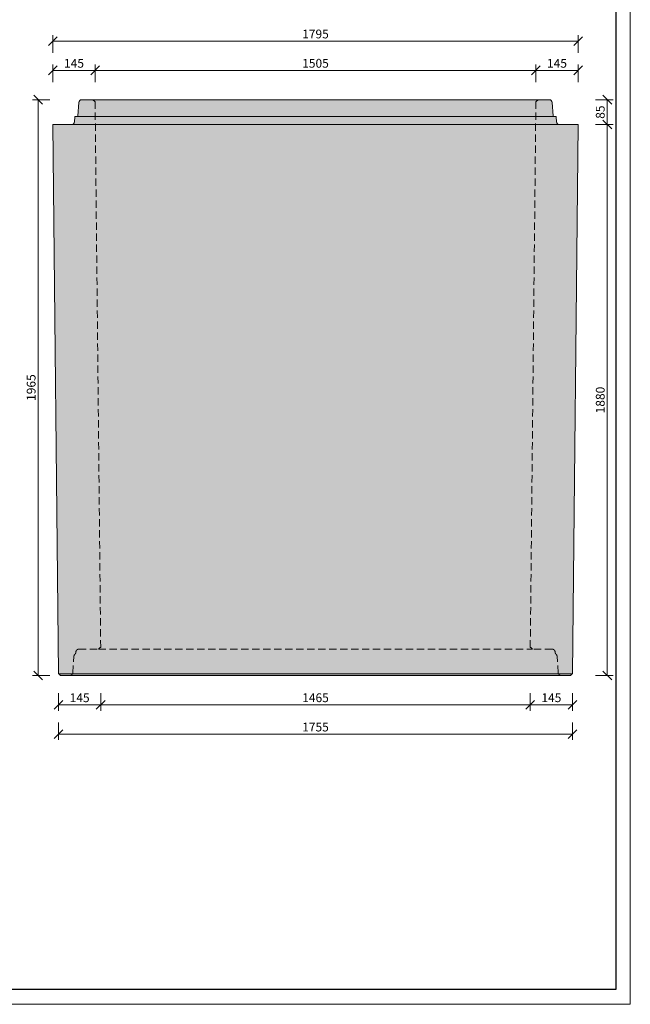
# Model space of a CAD drawing. Units: millimetres. Extents: x 10313 to 170737, y -38810 to 32049.
# Drawn here: x 63162 to 65247, y -8686 to -5326 of the extents above; entities that cross this region are included whole.
import ezdxf

# ---------------------------------------------------------------- set-up
doc = ezdxf.new("R2010")
doc.units = ezdxf.units.MM
doc.linetypes.add('DASHED', pattern=[0.75, 0.5, -0.25])
doc.layers.get('0').update_dxf_attribs({"color": 1})
doc.layers.get('Defpoints').update_dxf_attribs({"color": 6})
for name, color, linetype, lineweight in [('BE - detaily', 7, 'Continuous', 5), ('BE - popis', 140, 'Continuous', 5), ('BE - šrafy', 250, 'Continuous', 5)]:
    doc.layers.add(name, color=color, linetype=linetype, lineweight=lineweight)
doc.styles.get("Standard").update_dxf_attribs({"font": 'arial.ttf', "width": 0.8})
doc.dimstyles.new('1-10', dxfattribs={"dimscale": 0.2, "dimtxt": 250, "dimasz": 150, "dimexe": 125, "dimexo": 0, "dimgap": 50, "dimtad": 1, "dimdec": 0, "dimtxsty": 'Standard', "dimblk": 'OBLIQUE', "dimcen": 0, "dimclrd": 256, "dimclre": 256, "dimclrt": 256, "dimadec": 0, "dimazin": 0, "dimtfac": 1, "dimtdec": 0, "dimtmove": 0, "dimatfit": 2, "dimldrblk": 'OBLIQUE', "dimfxl": 250, "dimfxlon": 1, "dimtfillclr": 256, "dimlwd": -1, "dimlwe": -1, "dimarcsym": 0})

# ---------------------------------------------------------------- blocks, each defined once
blk = doc.blocks.new('_Oblique')
at = {"color": 0, "linetype": 'ByBlock', "lineweight": -2}
blk.add_line((-0.5, -0.5), (0.5, 0.5), dxfattribs=at)
blk = doc.blocks.new('*D24858')
at = {"layer": 'BE - popis', "ltscale": 50}
for p, q in [((63275.2, -5538.6), (63275.2, -5478.6)), ((63275.2, -5498.6), (63419.4, -5498.6)), ((63419.4, -5538.6), (63419.4, -5478.6))]:
    blk.add_line(p, q, dxfattribs=at)
at = {"layer": 'Defpoints', "color": 0}
for p in [(63419.4, -5498.6), (63419.4, -5604.6), (63275.2, -5683.6)]:
    blk.add_point(p, dxfattribs=at)
at = {"layer": 'BE - popis', "xscale": 30, "yscale": 30, "zscale": 30, "rotation": 180}
blk.add_blockref('_Oblique', (63275.2, -5498.6), dxfattribs=at)
at = {"layer": 'BE - popis', "xscale": 30, "yscale": 30, "zscale": 30}
blk.add_blockref('_Oblique', (63419.4, -5498.6), dxfattribs=at)
at = {"layer": 'BE - popis', "ltscale": 50, "insert": (63347.3, -5478.3), "char_height": 30, "attachment_point": 5}
blk.add_mtext('145', dxfattribs=at)
blk = doc.blocks.new('*D24859')
at = {"layer": 'BE - popis', "ltscale": 50}
for p, q in [((63419.4, -5538.6), (63419.4, -5478.6)), ((63419.4, -5498.6), (64924.4, -5498.6)), ((64924.4, -5538.6), (64924.4, -5478.6))]:
    blk.add_line(p, q, dxfattribs=at)
at = {"layer": 'Defpoints', "color": 0}
for p in [(64924.4, -5498.6), (63419.4, -5604.6), (64924.4, -5604.6)]:
    blk.add_point(p, dxfattribs=at)
at = {"layer": 'BE - popis', "xscale": 30, "yscale": 30, "zscale": 30, "rotation": 180}
blk.add_blockref('_Oblique', (63419.4, -5498.6), dxfattribs=at)
at = {"layer": 'BE - popis', "xscale": 30, "yscale": 30, "zscale": 30}
blk.add_blockref('_Oblique', (64924.4, -5498.6), dxfattribs=at)
at = {"layer": 'BE - popis', "ltscale": 50, "insert": (64171.9, -5478.3), "char_height": 30, "attachment_point": 5}
blk.add_mtext('1505', dxfattribs=at)
blk = doc.blocks.new('*D24860')
at = {"layer": 'BE - popis', "ltscale": 50}
for p, q in [((64924.4, -5538.6), (64924.4, -5478.6)), ((64924.4, -5498.6), (65068.6, -5498.6)), ((65068.6, -5538.6), (65068.6, -5478.6))]:
    blk.add_line(p, q, dxfattribs=at)
at = {"layer": 'Defpoints', "color": 0}
for p in [(65068.6, -5498.6), (64924.4, -5604.6), (65068.6, -5683.6)]:
    blk.add_point(p, dxfattribs=at)
at = {"layer": 'BE - popis', "xscale": 30, "yscale": 30, "zscale": 30, "rotation": 180}
blk.add_blockref('_Oblique', (64924.4, -5498.6), dxfattribs=at)
at = {"layer": 'BE - popis', "xscale": 30, "yscale": 30, "zscale": 30}
blk.add_blockref('_Oblique', (65068.6, -5498.6), dxfattribs=at)
at = {"layer": 'BE - popis', "ltscale": 50, "insert": (64996.5, -5478.3), "char_height": 30, "attachment_point": 5}
blk.add_mtext('145', dxfattribs=at)
blk = doc.blocks.new('*D24861')
at = {"layer": 'BE - popis', "ltscale": 50}
for p, q in [((63275.2, -5438.6), (63275.2, -5378.6)), ((63275.2, -5398.6), (65068.6, -5398.6)), ((65068.6, -5438.6), (65068.6, -5378.6))]:
    blk.add_line(p, q, dxfattribs=at)
at = {"layer": 'Defpoints', "color": 0}
for p in [(65068.6, -5398.6), (63275.2, -5683.6), (65068.6, -5683.6)]:
    blk.add_point(p, dxfattribs=at)
at = {"layer": 'BE - popis', "xscale": 30, "yscale": 30, "zscale": 30, "rotation": 180}
blk.add_blockref('_Oblique', (63275.2, -5398.6), dxfattribs=at)
at = {"layer": 'BE - popis', "xscale": 30, "yscale": 30, "zscale": 30}
blk.add_blockref('_Oblique', (65068.6, -5398.6), dxfattribs=at)
at = {"layer": 'BE - popis', "ltscale": 50, "insert": (64171.9, -5378.3), "char_height": 30, "attachment_point": 5}
blk.add_mtext('1795', dxfattribs=at)
blk = doc.blocks.new('*D24862')
at = {"layer": 'BE - popis', "ltscale": 50}
for p, q in [((63294.5, -7623.6), (63294.5, -7683.6)), ((63438.5, -7623.6), (63438.5, -7683.6)), ((63294.5, -7663.6), (63438.5, -7663.6))]:
    blk.add_line(p, q, dxfattribs=at)
at = {"layer": 'Defpoints', "color": 0}
for p in [(63438.5, -7467.6), (63294.5, -7557.6), (63438.5, -7663.6)]:
    blk.add_point(p, dxfattribs=at)
at = {"layer": 'BE - popis', "xscale": 30, "yscale": 30, "zscale": 30, "rotation": 180}
blk.add_blockref('_Oblique', (63294.5, -7663.6), dxfattribs=at)
at = {"layer": 'BE - popis', "xscale": 30, "yscale": 30, "zscale": 30}
blk.add_blockref('_Oblique', (63438.5, -7663.6), dxfattribs=at)
at = {"layer": 'BE - popis', "ltscale": 50, "insert": (63366.5, -7643.3), "char_height": 30, "attachment_point": 5}
blk.add_mtext('145', dxfattribs=at)
blk = doc.blocks.new('*D24863')
at = {"layer": 'BE - popis', "ltscale": 50}
for p, q in [((63438.5, -7623.6), (63438.5, -7683.6)), ((64905.2, -7623.6), (64905.2, -7683.6)), ((63438.5, -7663.6), (64905.2, -7663.6))]:
    blk.add_line(p, q, dxfattribs=at)
at = {"layer": 'Defpoints', "color": 0}
for p in [(63438.5, -7467.6), (64905.2, -7467.6), (64905.2, -7663.6)]:
    blk.add_point(p, dxfattribs=at)
at = {"layer": 'BE - popis', "xscale": 30, "yscale": 30, "zscale": 30, "rotation": 180}
blk.add_blockref('_Oblique', (63438.5, -7663.6), dxfattribs=at)
at = {"layer": 'BE - popis', "xscale": 30, "yscale": 30, "zscale": 30}
blk.add_blockref('_Oblique', (64905.2, -7663.6), dxfattribs=at)
at = {"layer": 'BE - popis', "ltscale": 50, "insert": (64171.9, -7643.3), "char_height": 30, "attachment_point": 5}
blk.add_mtext('1465', dxfattribs=at)
blk = doc.blocks.new('*D24864')
at = {"layer": 'BE - popis', "ltscale": 50}
for p, q in [((64905.2, -7623.6), (64905.2, -7683.6)), ((65049.3, -7623.6), (65049.3, -7683.6)), ((64905.2, -7663.6), (65049.3, -7663.6))]:
    blk.add_line(p, q, dxfattribs=at)
at = {"layer": 'Defpoints', "color": 0}
for p in [(64905.2, -7467.6), (65049.3, -7557.6), (65049.3, -7663.6)]:
    blk.add_point(p, dxfattribs=at)
at = {"layer": 'BE - popis', "xscale": 30, "yscale": 30, "zscale": 30, "rotation": 180}
blk.add_blockref('_Oblique', (64905.2, -7663.6), dxfattribs=at)
at = {"layer": 'BE - popis', "xscale": 30, "yscale": 30, "zscale": 30}
blk.add_blockref('_Oblique', (65049.3, -7663.6), dxfattribs=at)
at = {"layer": 'BE - popis', "ltscale": 50, "insert": (64977.3, -7643.3), "char_height": 30, "attachment_point": 5}
blk.add_mtext('145', dxfattribs=at)
blk = doc.blocks.new('*D24865')
at = {"layer": 'BE - popis', "ltscale": 50}
for p, q in [((63294.5, -7723.6), (63294.5, -7783.6)), ((65049.3, -7723.6), (65049.3, -7783.6)), ((63294.5, -7763.6), (65049.3, -7763.6))]:
    blk.add_line(p, q, dxfattribs=at)
at = {"layer": 'Defpoints', "color": 0}
for p in [(63294.5, -7557.6), (65049.3, -7557.6), (65049.3, -7763.6)]:
    blk.add_point(p, dxfattribs=at)
at = {"layer": 'BE - popis', "xscale": 30, "yscale": 30, "zscale": 30, "rotation": 180}
blk.add_blockref('_Oblique', (63294.5, -7763.6), dxfattribs=at)
at = {"layer": 'BE - popis', "xscale": 30, "yscale": 30, "zscale": 30}
blk.add_blockref('_Oblique', (65049.3, -7763.6), dxfattribs=at)
at = {"layer": 'BE - popis', "ltscale": 50, "insert": (64171.9, -7743.3), "char_height": 30, "attachment_point": 5}
blk.add_mtext('1755', dxfattribs=at)
blk = doc.blocks.new('*D24866')
at = {"layer": 'BE - popis', "ltscale": 50}
for p, q in [((65128.4, -5683.6), (65188.4, -5683.6)), ((65168.4, -7563.6), (65168.4, -5683.6)), ((65128.4, -7563.6), (65188.4, -7563.6))]:
    blk.add_line(p, q, dxfattribs=at)
at = {"layer": 'Defpoints', "color": 0}
for p in [(65068.6, -5683.6), (65168.4, -5683.6), (65042.3, -7563.6)]:
    blk.add_point(p, dxfattribs=at)
at = {"layer": 'BE - popis', "xscale": 30, "yscale": 30, "zscale": 30}
for p, rotation in [((65168.4, -5683.6), 90), ((65168.4, -7563.6), 270)]:
    blk.add_blockref('_Oblique', p, dxfattribs=dict(at, rotation=rotation))
at = {"layer": 'BE - popis', "ltscale": 50, "insert": (65148.1, -6623.6), "char_height": 30, "attachment_point": 5, "rotation": 90}
blk.add_mtext('1880', dxfattribs=at)
blk = doc.blocks.new('*D24867')
at = {"layer": 'BE - popis', "ltscale": 50}
for p, q in [((65128.4, -5598.6), (65188.4, -5598.6)), ((65168.4, -5683.6), (65168.4, -5598.6)), ((65128.4, -5683.6), (65188.4, -5683.6))]:
    blk.add_line(p, q, dxfattribs=at)
at = {"layer": 'Defpoints', "color": 0}
for p in [(64970.1, -5598.6), (65168.4, -5598.6), (65068.6, -5683.6)]:
    blk.add_point(p, dxfattribs=at)
at = {"layer": 'BE - popis', "xscale": 30, "yscale": 30, "zscale": 30}
for p, rotation in [((65168.4, -5598.6), 90), ((65168.4, -5683.6), 270)]:
    blk.add_blockref('_Oblique', p, dxfattribs=dict(at, rotation=rotation))
at = {"layer": 'BE - popis', "ltscale": 50, "insert": (65148.1, -5641.1), "char_height": 30, "attachment_point": 5, "rotation": 90}
blk.add_mtext('85', dxfattribs=at)
blk = doc.blocks.new('*D24868')
at = {"layer": 'BE - popis', "ltscale": 50}
for p, q in [((63265.2, -5598.6), (63205.2, -5598.6)), ((63225.2, -7563.6), (63225.2, -5598.6)), ((63265.2, -7563.6), (63205.2, -7563.6))]:
    blk.add_line(p, q, dxfattribs=at)
at = {"layer": 'Defpoints', "color": 0}
for p in [(63225.2, -5598.6), (63373.7, -5598.6), (63301.4, -7563.6)]:
    blk.add_point(p, dxfattribs=at)
at = {"layer": 'BE - popis', "xscale": 30, "yscale": 30, "zscale": 30}
for p, rotation in [((63225.2, -5598.6), 90), ((63225.2, -7563.6), 270)]:
    blk.add_blockref('_Oblique', p, dxfattribs=dict(at, rotation=rotation))
at = {"layer": 'BE - popis', "ltscale": 50, "insert": (63204.9, -6581.1), "char_height": 30, "attachment_point": 5, "rotation": 90}
blk.add_mtext('1965', dxfattribs=at)

msp = doc.modelspace()

# ---------------------------------------------------------------- hatches: boundary and pattern name
at = {"layer": 'BE - šrafy', "lineweight": 5, "ltscale": 10, "true_color": 0x707a81, "transparency": 33554534}
msp.add_hatch(color=8, dxfattribs=at).paths.add_polyline_path([(63339.1, -5683.6), (65004.7, -5683.6, -0.39391), (64994.7, -5674.3), (64993.5, -5657.5, 0.39391), (64991.5, -5655.6), (64985.2, -5655.6, -0.39391), (64983.3, -5653.7), (64980, -5607.9, 0.39391), (64970.1, -5598.6), (63373.7, -5598.6, 0.39391), (63363.7, -5607.9), (63360.5, -5653.7, -0.39391), (63358.5, -5655.6), (63352.3, -5655.6, 0.39391), (63350.3, -5657.5), (63349.1, -5674.3, -0.39391)])
at = {"layer": 'BE - šrafy', "lineweight": 5, "ltscale": 10, "true_color": 0x707a81, "transparency": 33554508}
msp.add_hatch(color=8, dxfattribs=at).paths.add_polyline_path([(65004.7, -5683.6), (63339.1, -5683.6), (63275.2, -5683.6), (63294.5, -7557.6), (63295.4, -7557.6), (63301.4, -7563.6), (65042.3, -7563.6), (65048.3, -7557.6), (65049.3, -7557.6), (65068.6, -5683.6)])

# ---------------------------------------------------------------- linework, layer by layer
at = {"layer": 'BE - detaily', "linetype": 'DASHED', "ltscale": 50}
msp.add_line((63430.7, -7473.6), (64913.1, -7473.6), dxfattribs=at)
at = {"layer": 'BE - detaily', "ltscale": 50}
msp.add_lwpolyline([(63373.7, -5598.6, 0.39391), (63363.7, -5607.9), (63360.5, -5653.7, -0.39391), (63358.5, -5655.6), (63352.3, -5655.6, 0.39391), (63350.3, -5657.5), (63349.1, -5674.3, -0.39391), (63339.1, -5683.6), (63275.2, -5683.6), (63294.5, -7557.6), (63295.4, -7557.6), (63301.4, -7563.6), (65042.3, -7563.6), (65048.3, -7557.6), (65049.3, -7557.6), (65068.6, -5683.6), (65004.7, -5683.6, -0.39391), (64994.7, -5674.3), (64993.5, -5657.5, 0.39391), (64991.5, -5655.6), (64985.2, -5655.6, -0.39391), (64983.3, -5653.7), (64980, -5607.9, 0.39391), (64970.1, -5598.6)], format="xyb", close=True, dxfattribs=at)
at = {"layer": 'BE - detaily', "linetype": 'DASHED', "ltscale": 50}
for points in [[(63333.1, -7563.6, 0.39391), (63343.1, -7554.3), (63347.1, -7497.9, -0.195395), (63350.4, -7491.1, 0.213578), (63353.7, -7483.7), (63353.7, -7483.6, -0.414214), (63363.7, -7473.6), (63430.7, -7473.6), (63436.7, -7467.6), (63438.5, -7467.6), (63419.4, -5604.6), (63418, -5604.6), (63419, -5604.6), (63418, -5604.6), (63412, -5598.6)], [(65010.6, -7563.6, -0.39391), (65000.7, -7554.3), (64996.7, -7497.9, 0.195395), (64993.4, -7491.1, -0.213578), (64990.1, -7483.7), (64990.1, -7483.6, 0.414214), (64980.1, -7473.6), (64913.1, -7473.6), (64907.1, -7467.6), (64905.2, -7467.6), (64924.4, -5604.6), (64925.7, -5604.6), (64924.7, -5604.6), (64925.7, -5604.6), (64931.7, -5598.6)]]:
    msp.add_lwpolyline(points, format="xyb", dxfattribs=at)
at = {"layer": 'BE - detaily', "ltscale": 50}
for points in [[(64985.2, -5655.6), (63358.5, -5655.6)], [(63339.1, -5683.6), (65004.7, -5683.6)], [(63295.4, -7557.6), (65048.3, -7557.6)]]:
    msp.add_lwpolyline(points, dxfattribs=at)
at = {"layer": 'BE - popis', "ltscale": 50}
msp.add_lwpolyline([(61046.9, -2795.6), (65246.9, -2795.6), (65246.9, -8685.6), (61046.9, -8685.6)], close=True, dxfattribs=at)
at = {"layer": 'Defpoints', "ltscale": 50}
msp.add_lwpolyline([(61096.9, -2845.6), (65196.9, -2845.6), (65196.9, -8635.6), (61096.9, -8635.6)], close=True, dxfattribs=at)

# ---------------------------------------------------------------- dimensions: what is measured, and where the dimension line sits
at = {"layer": 'BE - popis', "ltscale": 50}
for base, p1, p2, picture, middle in [((65068.6, -5398.6), (63275.2, -5683.6), (65068.6, -5683.6), '*D24861', (64171.9, -5378.3)), ((63419.4, -5498.6), (63275.2, -5683.6), (63419.4, -5604.6), '*D24858', (63347.3, -5478.3)), ((64924.4, -5498.6), (63419.4, -5604.6), (64924.4, -5604.6), '*D24859', (64171.9, -5478.3)), ((65068.6, -5498.6), (64924.4, -5604.6), (65068.6, -5683.6), '*D24860', (64996.5, -5478.3)), ((63438.5, -7663.6), (63294.5, -7557.6), (63438.5, -7467.6), '*D24862', (63366.5, -7643.3)), ((64905.2, -7663.6), (63438.5, -7467.6), (64905.2, -7467.6), '*D24863', (64171.9, -7643.3)), ((65049.3, -7663.6), (64905.2, -7467.6), (65049.3, -7557.6), '*D24864', (64977.3, -7643.3)), ((65049.3, -7763.6), (63294.5, -7557.6), (65049.3, -7557.6), '*D24865', (64171.9, -7743.3))]:
    dim = msp.add_linear_dim(base=base, p1=p1, p2=p2, dimstyle='1-10', override={"dimscale": 1, "dimtxt": 30, "dimasz": 30, "dimexe": 20, "dimgap": 5, "dimrnd": 5, "dimtmove": 2, "dimfxl": 40}, dxfattribs=at)
    dim.commit()
    dim.dimension.update_dxf_attribs({"geometry": picture, "text_midpoint": middle})
for base, p1, p2, picture, middle in [((63225.2, -5598.6), (63301.4, -7563.6), (63373.7, -5598.6), '*D24868', (63204.9, -6581.1)), ((65168.4, -5598.6), (65068.6, -5683.6), (64970.1, -5598.6), '*D24867', (65148.1, -5641.1)), ((65168.4, -5683.6), (65042.3, -7563.6), (65068.6, -5683.6), '*D24866', (65148.1, -6623.6))]:
    dim = msp.add_linear_dim(base=base, p1=p1, p2=p2, angle=90, dimstyle='1-10', override={"dimscale": 1, "dimtxt": 30, "dimasz": 30, "dimexe": 20, "dimgap": 5, "dimrnd": 5, "dimtmove": 2, "dimfxl": 40}, dxfattribs=at)
    dim.commit()
    dim.dimension.update_dxf_attribs({"geometry": picture, "text_midpoint": middle})

doc.saveas('drawing.dxf')
